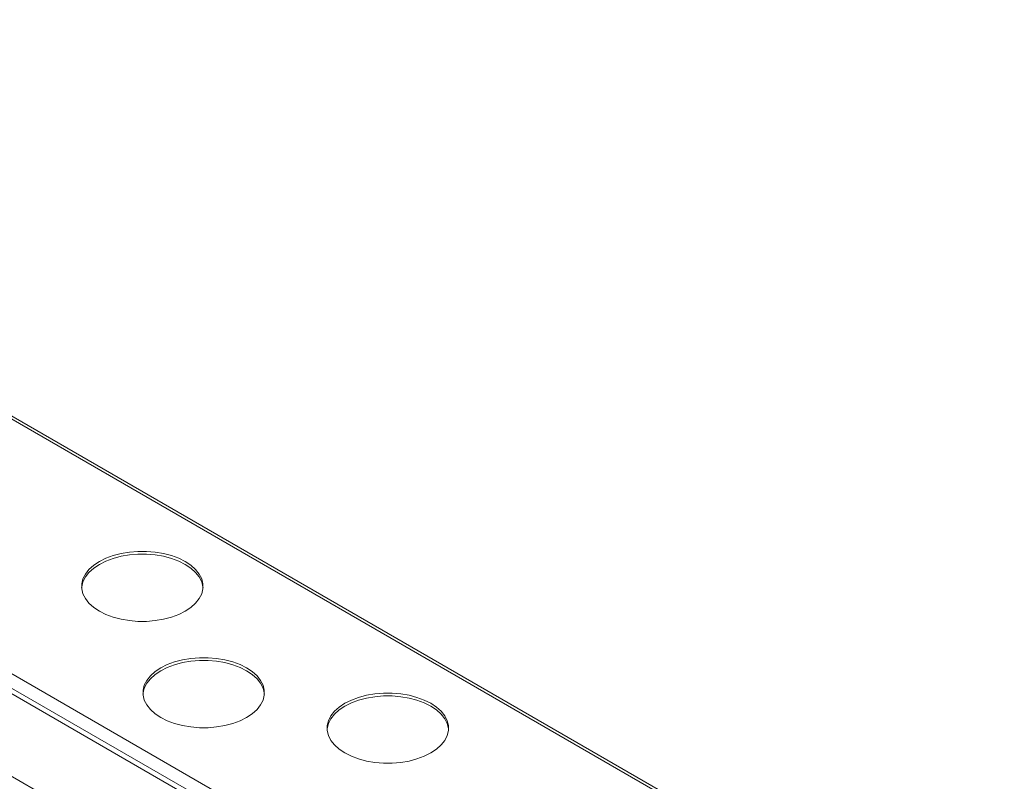
# Model space of a CAD drawing. Units: millimetres. Extents: x 74 to 2833, y 577 to 2930.
# Drawn here: x 1868 to 2152, y 2580 to 2800 of the extents above; entities that cross this region are included whole.
import ezdxf

# ---------------------------------------------------------------- set-up
doc = ezdxf.new("R2010")
doc.units = ezdxf.units.MM

msp = doc.modelspace()

# ---------------------------------------------------------------- linework, layer by layer
at = {"color": 7, "linetype": 'Continuous', "lineweight": 0}
for p, q in [((1666.68, 2799.51), (2150.2, 2520.38)), ((2151.5, 2520.51), (1667.98, 2799.64)), ((1603.19, 2762.86), (2086.7, 2483.73)), ((1601.35, 2759.67), (2084.87, 2480.54)), ((2063.31, 2467.69), (1575.41, 2749.35)), ((1739.52, 2678.36), (1940.33, 2562.43))]:
    msp.add_line(p, q, dxfattribs=at)
at = {"color": 7, "linetype": 'Continuous', "lineweight": 0, "flags": 128}
for points in [[(1915.58, 2629.37), (1913.7, 2628.43), (1911.6, 2627.65), (1909.33, 2627.05), (1906.93, 2626.65), (1904.46, 2626.44), (1901.96, 2626.44), (1899.49, 2626.65), (1897.09, 2627.05), (1894.82, 2627.65), (1892.72, 2628.43), (1890.84, 2629.37), (1889.2, 2630.46), (1887.85, 2631.68), (1886.81, 2632.99), (1886.11, 2634.37), (1885.76, 2635.8), (1885.76, 2637.24), (1886.11, 2638.66), (1886.81, 2640.05), (1887.85, 2641.36), (1889.2, 2642.57), (1890.84, 2643.66), (1892.72, 2644.6), (1894.82, 2645.38), (1897.09, 2645.98), (1899.49, 2646.39), (1901.96, 2646.59), (1904.46, 2646.59), (1906.93, 2646.39), (1909.33, 2645.98), (1911.6, 2645.38), (1913.7, 2644.6), (1915.58, 2643.66), (1917.22, 2642.57), (1918.57, 2641.36), (1919.61, 2640.05), (1920.31, 2638.66), (1920.67, 2637.24), (1920.67, 2635.8), (1920.31, 2634.37), (1919.61, 2632.99), (1918.57, 2631.68), (1917.22, 2630.46), (1915.58, 2629.37)], [(1885.72, 2636.11), (1885.76, 2636.42), (1886.11, 2637.85), (1886.81, 2639.23), (1887.85, 2640.54), (1889.2, 2641.75), (1890.84, 2642.84), (1892.72, 2643.79), (1894.82, 2644.57), (1897.09, 2645.17), (1899.49, 2645.57), (1901.96, 2645.78), (1904.46, 2645.78), (1906.93, 2645.57), (1909.33, 2645.17), (1911.6, 2644.57), (1913.7, 2643.79), (1915.58, 2642.84), (1917.22, 2641.75), (1918.57, 2640.54), (1919.61, 2639.23), (1920.31, 2637.85), (1920.67, 2636.42), (1920.7, 2636.11)], [(1903.4, 2605.49), (1903.43, 2605.81), (1903.79, 2607.23), (1904.49, 2608.62), (1905.53, 2609.93), (1906.88, 2611.14), (1908.51, 2612.23), (1910.4, 2613.17), (1912.5, 2613.95), (1914.77, 2614.55), (1917.17, 2614.96), (1919.64, 2615.16), (1922.14, 2615.16), (1924.61, 2614.96), (1927, 2614.55), (1929.28, 2613.95), (1931.38, 2613.17), (1933.26, 2612.23), (1934.9, 2611.14), (1936.25, 2609.93), (1937.28, 2608.62), (1937.99, 2607.23), (1938.34, 2605.81), (1938.37, 2605.49)], [(1933.26, 2598.76), (1931.38, 2597.81), (1929.28, 2597.03), (1927, 2596.44), (1924.61, 2596.03), (1922.14, 2595.82), (1919.64, 2595.82), (1917.17, 2596.03), (1914.77, 2596.44), (1912.5, 2597.03), (1910.4, 2597.81), (1908.51, 2598.76), (1906.88, 2599.85), (1905.53, 2601.06), (1904.49, 2602.37), (1903.79, 2603.75), (1903.43, 2605.18), (1903.43, 2606.62), (1903.79, 2608.05), (1904.49, 2609.43), (1905.53, 2610.74), (1906.88, 2611.96), (1908.51, 2613.05), (1910.4, 2613.99), (1912.5, 2614.77), (1914.77, 2615.37), (1917.17, 2615.77), (1919.64, 2615.98), (1922.14, 2615.98), (1924.61, 2615.77), (1927, 2615.37), (1929.28, 2614.77), (1931.38, 2613.99), (1933.26, 2613.05), (1934.9, 2611.96), (1936.25, 2610.74), (1937.28, 2609.43), (1937.99, 2608.05), (1938.34, 2606.62), (1938.34, 2605.18), (1937.99, 2603.75), (1937.28, 2602.37), (1936.25, 2601.06), (1934.9, 2599.85), (1933.26, 2598.76)], [(1956.44, 2595.29), (1956.47, 2595.6), (1956.82, 2597.03), (1957.52, 2598.41), (1958.56, 2599.72), (1959.91, 2600.93), (1961.55, 2602.02), (1963.43, 2602.97), (1965.53, 2603.75), (1967.81, 2604.35), (1970.2, 2604.75), (1972.67, 2604.96), (1975.17, 2604.96), (1977.64, 2604.75), (1980.04, 2604.35), (1982.31, 2603.75), (1984.41, 2602.97), (1986.3, 2602.02), (1987.93, 2600.93), (1989.28, 2599.72), (1990.32, 2598.41), (1991.02, 2597.03), (1991.38, 2595.6), (1991.41, 2595.29)], [(1986.3, 2588.55), (1984.41, 2587.61), (1982.31, 2586.83), (1980.04, 2586.23), (1977.64, 2585.83), (1975.17, 2585.62), (1972.67, 2585.62), (1970.2, 2585.83), (1967.81, 2586.23), (1965.53, 2586.83), (1963.43, 2587.61), (1961.55, 2588.55), (1959.91, 2589.64), (1958.56, 2590.86), (1957.52, 2592.17), (1956.82, 2593.55), (1956.47, 2594.98), (1956.47, 2596.42), (1956.82, 2597.84), (1957.52, 2599.23), (1958.56, 2600.54), (1959.91, 2601.75), (1961.55, 2602.84), (1963.43, 2603.78), (1965.53, 2604.56), (1967.81, 2605.16), (1970.2, 2605.57), (1972.67, 2605.77), (1975.17, 2605.77), (1977.64, 2605.57), (1980.04, 2605.16), (1982.31, 2604.56), (1984.41, 2603.78), (1986.3, 2602.84), (1987.93, 2601.75), (1989.28, 2600.54), (1990.32, 2599.23), (1991.02, 2597.84), (1991.38, 2596.42), (1991.38, 2594.98), (1991.02, 2593.55), (1990.32, 2592.17), (1989.28, 2590.86), (1987.93, 2589.64), (1986.3, 2588.55)]]:
    msp.add_lwpolyline(points, dxfattribs=at)

doc.saveas('drawing.dxf')
